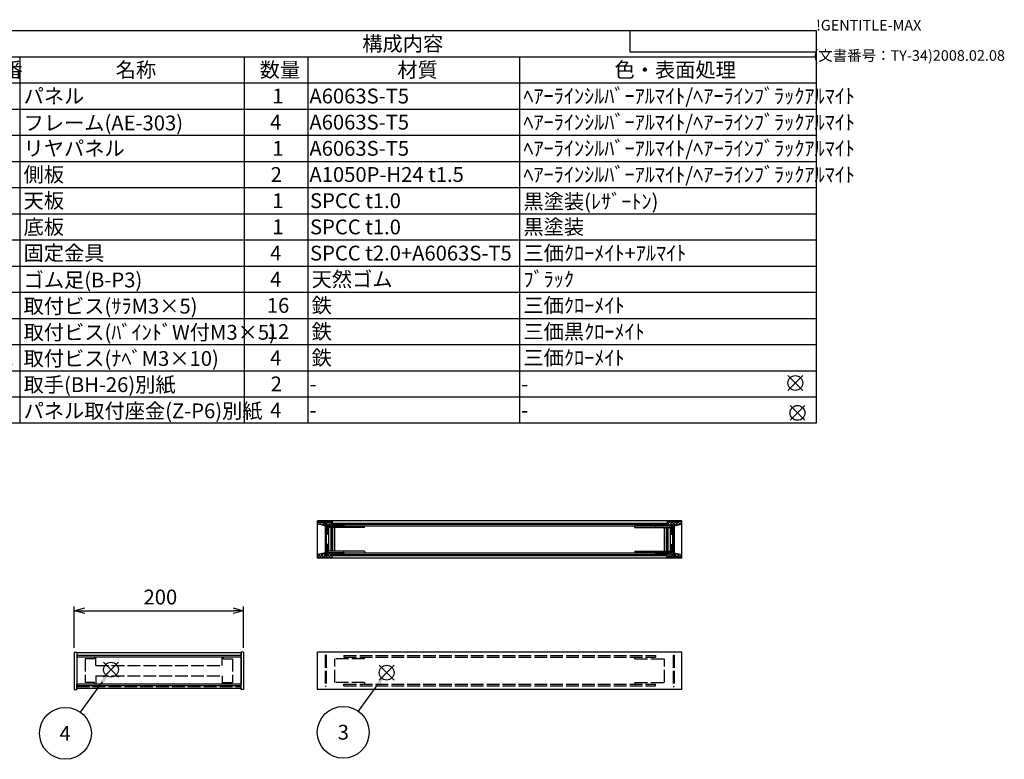
# Model space of a CAD drawing. Extents: x -78 to 2262, y -691 to 1413.
# Drawn here: x 1075 to 2237, y 540 to 1413 of the extents above; entities that cross this region are included whole.
import ezdxf

# ---------------------------------------------------------------- set-up
doc = ezdxf.new("R2010")
doc.units = 0
doc.header["$LTSCALE"] = 5
doc.linetypes.add('AM_ISO02W050X2', pattern=[3.75, 3, -0.75])
doc.layers.get('0').update_dxf_attribs({"linetype": 'CONTINUOUS'})
doc.layers.get('DEFPOINTS').update_dxf_attribs({"linetype": 'CONTINUOUS'})
for name, color, linetype in [('AM_12', 7, 'CONTINUOUS'), ('AM_5', 3, 'CONTINUOUS'), ('AM_8', 1, 'CONTINUOUS'), ('側板', 7, 'CONTINUOUS'), ('側板0', 7, 'AM_ISO02W050X2'), ('固定金具', 6, 'CONTINUOUS'), ('固定金具0', 6, 'AM_ISO02W050X2'), ('天板', 3, 'CONTINUOUS'), ('底板', 4, 'CONTINUOUS'), ('ﾌﾚ_ﾑ', 2, 'CONTINUOUS'), ('ﾌﾚ_ﾑ0', 2, 'AM_ISO02W050X2'), ('ﾌﾛﾝﾄﾊ_ﾈﾙ', 7, 'CONTINUOUS'), ('ﾘﾔﾊ_ﾈﾙ', 5, 'CONTINUOUS'), ('ﾘﾔﾊ_ﾈﾙ0', 5, 'AM_ISO02W050X2')]:
    doc.layers.add(name, color=color, linetype=linetype)
doc.styles.add('ACISOTS', font='isocp.shx', dxfattribs={"height": 1, "bigfont": 'extfont.shx'})
doc.styles.get("Standard").update_dxf_attribs({"font": 'ISOCP.SHX', "bigfont": 'EXTFONT.SHX'})
doc.dimstyles.get("Standard").update_dxf_attribs({"dimtxt": 0.18, "dimasz": 0.18, "dimexe": 0.18, "dimexo": 0.0625, "dimgap": 0.09, "dimtad": 0, "dimtih": 1, "dimtoh": 1, "dimzin": 0, "dimcen": 0.09, "dimazin": 3, "dimtfac": 1, "dimtofl": 0, "dimtmove": 0, "dimatfit": 3})

# ---------------------------------------------------------------- blocks, each defined once
blk = doc.blocks.new('TK-A3')
for p, q in [((359, 280), (359, 275)), ((359, 275), (403, 275))]:
    blk.add_line(p, q)
for s, p in [('!GENTITLE-MAX', (403, 280)), ('(文書番号：TY-34)2008.02.08', (402.359, 272.859))]:
    blk.add_text(s, height=2.5).set_placement(p)
blk = doc.blocks.new('*S38')
at = {"layer": 'AM_12', "color": 4}
for p, q in [((1499.3, 633.8), (1516.8, 651.3)), ((1499.3, 651.3), (1516.8, 633.8))]:
    blk.add_line(p, q, dxfattribs=at)
blk.add_circle((1508, 642.5), 8.75, dxfattribs=at)
blk = doc.blocks.new('*U183')
at = {"layer": 'AM_5', "color": 7, "style": 'ACISOTS'}
blk.add_text('3', height=17.5, dxfattribs=at).set_placement((1450.3, 563.5))
blk = doc.blocks.new('*S39')
at = {"layer": 'AM_5', "color": 3}
blk.add_line((1474.8, 597), (1497.7, 628.4), dxfattribs=at)
blk.add_circle((1456.8, 572.2), 30.6, dxfattribs=at)
blk.add_trace([(1499.6, 627), (1495.8, 629.8), (1508, 642.5)], dxfattribs=at)
blk.add_blockref('*U183', (0, 0))
blk = doc.blocks.new('*S40')
at = {"layer": 'AM_12', "color": 4}
for p, q in [((1174, 637.3), (1191.5, 654.8)), ((1174, 654.8), (1191.5, 637.3))]:
    blk.add_line(p, q, dxfattribs=at)
blk.add_circle((1182.7, 646), 8.75, dxfattribs=at)
blk = doc.blocks.new('*U184')
at = {"layer": 'AM_5', "color": 7, "style": 'ACISOTS'}
blk.add_text('4', height=17.5, dxfattribs=at).set_placement((1121.9, 562.2))
blk = doc.blocks.new('*S41')
at = {"layer": 'AM_5', "color": 3}
blk.add_line((1146.8, 595.9), (1172.5, 631.8), dxfattribs=at)
blk.add_circle((1128.9, 571), 30.6, dxfattribs=at)
blk.add_trace([(1174.4, 630.5), (1170.7, 633.1), (1182.7, 646)], dxfattribs=at)
blk.add_blockref('*U184', (0, 0))
blk = doc.blocks.new('*U192')
at = {"color": 2, "style": 'ACISOTS'}
blk.add_text('1', height=17.5, dxfattribs=at).set_placement((1045.625, 1314))
blk = doc.blocks.new('*U193')
at = {"color": 2, "style": 'ACISOTS'}
blk.add_text('パネル', height=17.5, dxfattribs=at).set_placement((1079.5, 1314))
blk = doc.blocks.new('*U194')
at = {"color": 2, "style": 'ACISOTS'}
blk.add_text('1', height=17.5, dxfattribs=at).set_placement((1373.125, 1314))
blk = doc.blocks.new('*U195')
at = {"color": 2, "style": 'ACISOTS'}
blk.add_text('A6063S-T5', height=17.5, dxfattribs=at).set_placement((1416.875, 1314))
blk = doc.blocks.new('*U196')
at = {"color": 2, "style": 'ACISOTS'}
blk.add_text('ﾍｱｰﾗｲﾝｼﾙﾊﾞｰｱﾙﾏｲﾄ/ﾍｱｰﾗｲﾝﾌﾞﾗｯｸｱﾙﾏｲﾄ', height=17.5, dxfattribs=at).set_placement((1669.5, 1314))
blk = doc.blocks.new('*U197')
at = {"color": 2, "style": 'ACISOTS'}
blk.add_text('2', height=17.5, dxfattribs=at).set_placement((1043.6, 1283.1))
blk = doc.blocks.new('*U198')
at = {"color": 2, "style": 'ACISOTS'}
blk.add_text('フレーム(AE-303)', height=17.5, dxfattribs=at).set_placement((1079.5, 1282.25))
blk = doc.blocks.new('*U199')
at = {"color": 2, "style": 'ACISOTS'}
blk.add_text('4', height=17.5, dxfattribs=at).set_placement((1370.5, 1283.125))
blk = doc.blocks.new('*U200')
at = {"color": 2, "style": 'ACISOTS'}
blk.add_text('A6063S-T5', height=17.5, dxfattribs=at).set_placement((1416.875, 1283.125))
blk = doc.blocks.new('*U201')
at = {"color": 2, "style": 'ACISOTS'}
blk.add_text('ﾍｱｰﾗｲﾝｼﾙﾊﾞｰｱﾙﾏｲﾄ/ﾍｱｰﾗｲﾝﾌﾞﾗｯｸｱﾙﾏｲﾄ', height=17.5, dxfattribs=at).set_placement((1669.5, 1283.125))
blk = doc.blocks.new('*U202')
at = {"color": 2, "style": 'ACISOTS'}
blk.add_text('3', height=17.5, dxfattribs=at).set_placement((1043.5, 1252.2))
blk = doc.blocks.new('*U203')
at = {"color": 2, "style": 'ACISOTS'}
blk.add_text('リヤパネル', height=17.5, dxfattribs=at).set_placement((1079.5, 1252.25))
blk = doc.blocks.new('*U204')
at = {"color": 2, "style": 'ACISOTS'}
blk.add_text('1', height=17.5, dxfattribs=at).set_placement((1373.125, 1252.25))
blk = doc.blocks.new('*U205')
at = {"color": 2, "style": 'ACISOTS'}
blk.add_text('A6063S-T5', height=17.5, dxfattribs=at).set_placement((1416.875, 1252.25))
blk = doc.blocks.new('*U206')
at = {"color": 2, "style": 'ACISOTS'}
blk.add_text('ﾍｱｰﾗｲﾝｼﾙﾊﾞｰｱﾙﾏｲﾄ/ﾍｱｰﾗｲﾝﾌﾞﾗｯｸｱﾙﾏｲﾄ', height=17.5, dxfattribs=at).set_placement((1669.5, 1252.25))
blk = doc.blocks.new('*U207')
at = {"color": 2, "style": 'ACISOTS'}
blk.add_text('4', height=17.5, dxfattribs=at).set_placement((1043, 1221.375))
blk = doc.blocks.new('*U208')
at = {"color": 2, "style": 'ACISOTS'}
blk.add_text('側板', height=17.5, dxfattribs=at).set_placement((1079.5, 1221.375))
blk = doc.blocks.new('*U209')
at = {"color": 2, "style": 'ACISOTS'}
blk.add_text('2', height=17.5, dxfattribs=at).set_placement((1371.1, 1221.4))
blk = doc.blocks.new('*U210')
at = {"color": 2, "style": 'ACISOTS'}
blk.add_text('A1050P-H24 t1.5', height=17.5, dxfattribs=at).set_placement((1416.9, 1221.4))
blk = doc.blocks.new('*U211')
at = {"color": 2, "style": 'ACISOTS'}
blk.add_text('ﾍｱｰﾗｲﾝｼﾙﾊﾞｰｱﾙﾏｲﾄ/ﾍｱｰﾗｲﾝﾌﾞﾗｯｸｱﾙﾏｲﾄ', height=17.5, dxfattribs=at).set_placement((1669.5, 1221.375))
blk = doc.blocks.new('*U212')
at = {"color": 2, "style": 'ACISOTS'}
blk.add_text('5', height=17.5, dxfattribs=at).set_placement((1043.5, 1190.5))
blk = doc.blocks.new('*U213')
at = {"color": 2, "style": 'ACISOTS'}
blk.add_text('天板', height=17.5, dxfattribs=at).set_placement((1079.5, 1190.5))
blk = doc.blocks.new('*U214')
at = {"color": 2, "style": 'ACISOTS'}
blk.add_text('1', height=17.5, dxfattribs=at).set_placement((1373.125, 1190.5))
blk = doc.blocks.new('*U215')
at = {"color": 2, "style": 'ACISOTS'}
blk.add_text('SPCC t1.0', height=17.5, dxfattribs=at).set_placement((1417.6, 1190.5))
blk = doc.blocks.new('*U216')
at = {"color": 2, "style": 'ACISOTS'}
blk.add_text('黒塗装(ﾚｻﾞｰﾄﾝ)', height=17.5, dxfattribs=at).set_placement((1669.5, 1189.625))
blk = doc.blocks.new('*U217')
at = {"color": 2, "style": 'ACISOTS'}
blk.add_text('6', height=17.5, dxfattribs=at).set_placement((1044, 1159.6))
blk = doc.blocks.new('*U218')
at = {"color": 2, "style": 'ACISOTS'}
blk.add_text('底板', height=17.5, dxfattribs=at).set_placement((1079.5, 1159.625))
blk = doc.blocks.new('*U219')
at = {"color": 2, "style": 'ACISOTS'}
blk.add_text('1', height=17.5, dxfattribs=at).set_placement((1373.125, 1159.625))
blk = doc.blocks.new('*U220')
at = {"color": 2, "style": 'ACISOTS'}
blk.add_text('SPCC t1.0', height=17.5, dxfattribs=at).set_placement((1417.6, 1159.6))
blk = doc.blocks.new('*U221')
at = {"color": 2, "style": 'ACISOTS'}
blk.add_text('黒塗装', height=17.5, dxfattribs=at).set_placement((1669.5, 1159.625))
blk = doc.blocks.new('*U222')
at = {"color": 2, "style": 'ACISOTS'}
blk.add_text('7', height=17.5, dxfattribs=at).set_placement((1043.875, 1128.75))
blk = doc.blocks.new('*U223')
at = {"color": 2, "style": 'ACISOTS'}
blk.add_text('固定金具', height=17.5, dxfattribs=at).set_placement((1079.5, 1128.75))
blk = doc.blocks.new('*U224')
at = {"color": 2, "style": 'ACISOTS'}
blk.add_text('4', height=17.5, dxfattribs=at).set_placement((1370.5, 1128.75))
blk = doc.blocks.new('*U225')
at = {"color": 2, "style": 'ACISOTS'}
blk.add_text('SPCC t2.0+A6063S-T5', height=17.5, dxfattribs=at).set_placement((1417.6, 1128.7))
blk = doc.blocks.new('*U226')
at = {"color": 2, "style": 'ACISOTS'}
blk.add_text('三価ｸﾛｰﾒｲﾄ+ｱﾙﾏｲﾄ', height=17.5, dxfattribs=at).set_placement((1669.5, 1128.75))
blk = doc.blocks.new('*U227')
at = {"color": 2, "style": 'ACISOTS'}
blk.add_text('8', height=17.5, dxfattribs=at).set_placement((1043.875, 1097.875))
blk = doc.blocks.new('*U228')
at = {"color": 2, "style": 'ACISOTS'}
blk.add_text('ゴム足(B-P3)', height=17.5, dxfattribs=at).set_placement((1079.5, 1097))
blk = doc.blocks.new('*U229')
at = {"color": 2, "style": 'ACISOTS'}
blk.add_text('4', height=17.5, dxfattribs=at).set_placement((1370.5, 1097.875))
blk = doc.blocks.new('*U230')
at = {"color": 2, "style": 'ACISOTS'}
blk.add_text('天然ゴム', height=17.5, dxfattribs=at).set_placement((1419.5, 1097.875))
blk = doc.blocks.new('*U231')
at = {"color": 2, "style": 'ACISOTS'}
blk.add_text('ﾌﾞﾗｯｸ', height=17.5, dxfattribs=at).set_placement((1669.5, 1097.875))
blk = doc.blocks.new('*U232')
at = {"color": 2, "style": 'ACISOTS'}
blk.add_text('9', height=17.5, dxfattribs=at).set_placement((1043.6, 1067))
blk = doc.blocks.new('*U233')
at = {"color": 2, "style": 'ACISOTS'}
blk.add_text('取付ビス(ｻﾗM3×5)', height=17.5, dxfattribs=at).set_placement((1079.5, 1066.125))
blk = doc.blocks.new('*U234')
at = {"color": 2, "style": 'ACISOTS'}
blk.add_text('16', height=17.5, dxfattribs=at).set_placement((1366.6, 1067))
blk = doc.blocks.new('*U235')
at = {"color": 2, "style": 'ACISOTS'}
blk.add_text('鉄', height=17.5, dxfattribs=at).set_placement((1419.5, 1067))
blk = doc.blocks.new('*U236')
at = {"color": 2, "style": 'ACISOTS'}
blk.add_text('三価ｸﾛｰﾒｲﾄ', height=17.5, dxfattribs=at).set_placement((1669.5, 1067))
blk = doc.blocks.new('*U237')
at = {"color": 2, "style": 'ACISOTS'}
blk.add_text('10', height=17.5, dxfattribs=at).set_placement((1039.5, 1036.1))
blk = doc.blocks.new('*U238')
at = {"color": 2, "style": 'ACISOTS'}
blk.add_text('取付ビス(ﾊﾞｲﾝﾄﾞW付M3×5)', height=17.5, dxfattribs=at).set_placement((1079.5, 1035.25))
blk = doc.blocks.new('*U239')
at = {"color": 2, "style": 'ACISOTS'}
blk.add_text('12', height=17.5, dxfattribs=at).set_placement((1366.5, 1036.1))
blk = doc.blocks.new('*U240')
at = {"color": 2, "style": 'ACISOTS'}
blk.add_text('鉄', height=17.5, dxfattribs=at).set_placement((1419.5, 1036.125))
blk = doc.blocks.new('*U241')
at = {"color": 2, "style": 'ACISOTS'}
blk.add_text('三価黒ｸﾛｰﾒｲﾄ', height=17.5, dxfattribs=at).set_placement((1669.5, 1036.125))
blk = doc.blocks.new('*U242')
at = {"color": 2, "style": 'ACISOTS'}
blk.add_text('11', height=17.5, dxfattribs=at).set_placement((1041.25, 1005.25))
blk = doc.blocks.new('*U243')
at = {"color": 2, "style": 'ACISOTS'}
blk.add_text('取付ビス(ﾅﾍﾞM3×10)', height=17.5, dxfattribs=at).set_placement((1079.5, 1004.375))
blk = doc.blocks.new('*U244')
at = {"color": 2, "style": 'ACISOTS'}
blk.add_text('4', height=17.5, dxfattribs=at).set_placement((1370.5, 1005.25))
blk = doc.blocks.new('*U245')
at = {"color": 2, "style": 'ACISOTS'}
blk.add_text('鉄', height=17.5, dxfattribs=at).set_placement((1419.5, 1005.25))
blk = doc.blocks.new('*U246')
at = {"color": 2, "style": 'ACISOTS'}
blk.add_text('三価ｸﾛｰﾒｲﾄ', height=17.5, dxfattribs=at).set_placement((1669.5, 1005.25))
blk = doc.blocks.new('*U247')
at = {"color": 2, "style": 'ACISOTS'}
blk.add_text('12', height=17.5, dxfattribs=at).set_placement((1039, 974.4))
blk = doc.blocks.new('*U248')
at = {"color": 2, "style": 'ACISOTS'}
blk.add_text('取手(BH-26)別紙', height=17.5, dxfattribs=at).set_placement((1079.5, 973.5))
blk = doc.blocks.new('*U249')
at = {"color": 2, "style": 'ACISOTS'}
blk.add_text('2', height=17.5, dxfattribs=at).set_placement((1371.1, 974.4))
blk = doc.blocks.new('*U250')
at = {"color": 2, "style": 'ACISOTS'}
blk.add_text('-', height=17.5, dxfattribs=at).set_placement((1416.875, 974.375))
blk = doc.blocks.new('*U251')
at = {"color": 2, "style": 'ACISOTS'}
blk.add_text('-', height=17.5, dxfattribs=at).set_placement((1666.875, 974.375))
blk = doc.blocks.new('*U252')
at = {"color": 2, "style": 'ACISOTS'}
blk.add_text('13', height=17.5, dxfattribs=at).set_placement((1039.1, 943.5))
blk = doc.blocks.new('*U253')
at = {"color": 2, "style": 'ACISOTS'}
blk.add_text('パネル取付座金(Z-P6)別紙', height=17.5, dxfattribs=at).set_placement((1079.5, 942.625))
blk = doc.blocks.new('*U254')
at = {"color": 2, "style": 'ACISOTS'}
blk.add_text('4', height=17.5, dxfattribs=at).set_placement((1370.5, 943.5))
blk = doc.blocks.new('*U255')
at = {"color": 2, "style": 'ACISOTS'}
blk.add_text('-', height=17.5, dxfattribs=at).set_placement((1416.875, 943.5))
blk = doc.blocks.new('*U256')
at = {"color": 2, "style": 'ACISOTS'}
blk.add_text('-', height=17.5, dxfattribs=at).set_placement((1666.875, 943.5))
blk = doc.blocks.new('*U257')
at = {"color": 2, "style": 'ACISOTS'}
blk.add_text('照番', height=17.5, dxfattribs=at).set_placement((1030.75, 1344.875))
blk = doc.blocks.new('*U258')
at = {"color": 2, "style": 'ACISOTS'}
blk.add_text('名称', height=17.5, dxfattribs=at).set_placement((1188.25, 1344.875))
blk = doc.blocks.new('*U259')
at = {"color": 2, "style": 'ACISOTS'}
blk.add_text('数量', height=17.5, dxfattribs=at).set_placement((1358.25, 1344.875))
blk = doc.blocks.new('*U260')
at = {"color": 2, "style": 'ACISOTS'}
blk.add_text('材質', height=17.5, dxfattribs=at).set_placement((1520.75, 1344.875))
blk = doc.blocks.new('*U261')
at = {"color": 2, "style": 'ACISOTS'}
blk.add_text('色・表面処理', height=17.5, dxfattribs=at).set_placement((1777, 1344.875))
blk = doc.blocks.new('*U262')
at = {"color": 2, "style": 'ACISOTS'}
blk.add_text('構成内容', height=17.5, dxfattribs=at).set_placement((1479.3125, 1375.8125))
blk = doc.blocks.new('*S56')
at = {"color": 7}
for p, q in [((1025, 1400), (2015, 1400)), ((1025, 936.875), (1025, 1400)), ((2015, 1400), (2015, 936.875)), ((2015, 936.875), (1025, 936.875))]:
    blk.add_line(p, q, dxfattribs=at)
at = {"color": 1}
for p, q in [((1025, 1369.125), (2015, 1369.125)), ((1075, 1369.125), (1075, 1338.25)), ((1340, 1369.125), (1340, 1338.25)), ((1415, 1369.125), (1415, 1338.25)), ((1665, 1369.125), (1665, 1338.25)), ((1025, 1338.25), (2015, 1338.25)), ((1075, 1338.25), (1075, 1307.375)), ((1340, 1338.25), (1340, 1307.375)), ((1415, 1338.25), (1415, 1307.375)), ((1665, 1338.25), (1665, 1307.375)), ((1025, 1307.375), (2015, 1307.375)), ((1075, 1307.375), (1075, 1276.5)), ((1340, 1307.375), (1340, 1276.5)), ((1415, 1307.375), (1415, 1276.5)), ((1665, 1307.375), (1665, 1276.5)), ((1025, 1276.5), (2015, 1276.5)), ((1075, 1276.5), (1075, 1245.625)), ((1340, 1276.5), (1340, 1245.625)), ((1415, 1276.5), (1415, 1245.625)), ((1665, 1276.5), (1665, 1245.625)), ((1025, 1245.625), (2015, 1245.625)), ((1075, 1245.625), (1075, 1214.75)), ((1340, 1245.625), (1340, 1214.75)), ((1415, 1245.625), (1415, 1214.75)), ((1665, 1245.625), (1665, 1214.75)), ((1025, 1214.75), (2015, 1214.75)), ((1075, 1214.75), (1075, 1183.875)), ((1340, 1214.75), (1340, 1183.875)), ((1415, 1214.75), (1415, 1183.875)), ((1665, 1214.75), (1665, 1183.875)), ((1025, 1183.875), (2015, 1183.875)), ((1075, 1183.875), (1075, 1153)), ((1340, 1183.875), (1340, 1153)), ((1415, 1183.875), (1415, 1153)), ((1665, 1183.875), (1665, 1153)), ((1025, 1153), (2015, 1153)), ((1075, 1153), (1075, 1122.125)), ((1340, 1153), (1340, 1122.125)), ((1415, 1153), (1415, 1122.125)), ((1665, 1153), (1665, 1122.125)), ((1025, 1122.125), (2015, 1122.125)), ((1075, 1122.125), (1075, 1091.25)), ((1340, 1122.125), (1340, 1091.25)), ((1415, 1122.125), (1415, 1091.25)), ((1665, 1122.125), (1665, 1091.25)), ((1025, 1091.25), (2015, 1091.25)), ((1075, 1091.25), (1075, 1060.375)), ((1340, 1091.25), (1340, 1060.375)), ((1415, 1091.25), (1415, 1060.375)), ((1665, 1091.25), (1665, 1060.375)), ((1025, 1060.375), (2015, 1060.375)), ((1075, 1060.375), (1075, 1029.5)), ((1340, 1060.375), (1340, 1029.5)), ((1415, 1060.375), (1415, 1029.5)), ((1665, 1060.375), (1665, 1029.5)), ((1025, 1029.5), (2015, 1029.5)), ((1075, 1029.5), (1075, 998.625)), ((1340, 1029.5), (1340, 998.625)), ((1415, 1029.5), (1415, 998.625)), ((1665, 1029.5), (1665, 998.625)), ((1025, 998.625), (2015, 998.625)), ((1075, 998.625), (1075, 967.75)), ((1340, 998.625), (1340, 967.75)), ((1415, 998.625), (1415, 967.75)), ((1665, 998.625), (1665, 967.75)), ((1025, 967.75), (2015, 967.75)), ((1075, 967.75), (1075, 936.875)), ((1340, 967.75), (1340, 936.875)), ((1415, 967.75), (1415, 936.875)), ((1665, 967.75), (1665, 936.875))]:
    blk.add_line(p, q, dxfattribs=at)
for name in ['*U262', '*U257', '*U258', '*U259', '*U260', '*U261', '*U192', '*U193', '*U194', '*U195', '*U196', '*U198', '*U201', '*U197', '*U199', '*U200', '*U202', '*U203', '*U204', '*U205', '*U206', '*U207', '*U208', '*U209', '*U210', '*U211', '*U213', '*U216', '*U212', '*U214', '*U215', '*U217', '*U218', '*U219', '*U220', '*U221', '*U222', '*U223', '*U224', '*U225', '*U226', '*U228', '*U230', '*U231', '*U227', '*U229', '*U232', '*U233', '*U234', '*U235', '*U236', '*U237', '*U238', '*U239', '*U240', '*U241', '*U243', '*U245', '*U246', '*U242', '*U244', '*U247', '*U248', '*U249', '*U250', '*U251', '*U252', '*U253', '*U254', '*U255', '*U256']:
    blk.add_blockref(name, (0, 0))
blk = doc.blocks.new('_OPEN30')
at = {"color": 0, "linetype": 'BYBLOCK'}
for p, q in [((-1, 0.268), (0, 0)), ((0, 0), (-1, -0.268)), ((0, 0), (-1, 0))]:
    blk.add_line(p, q, dxfattribs=at)
blk = doc.blocks.new('*U131')
at = {"layer": 'AM_5', "color": 2}
blk.add_text('200', height=17.5, dxfattribs=at).set_placement((1221.1, 723))
blk = doc.blocks.new('*D19')
at = {"layer": 'AM_5'}
for p, q in [((1139.2, 671.8), (1139.2, 720.5)), ((1151.7, 715.5), (1326.7, 715.5)), ((1339.2, 671.8), (1339.2, 720.5))]:
    blk.add_line(p, q, dxfattribs=at)
at = {"layer": 'DEFPOINTS', "color": 0}
for p in [(1339.2, 715.5), (1139.2, 666.8), (1339.2, 666.8)]:
    blk.add_point(p, dxfattribs=at)
blk.add_blockref('*U131', (0, 0))
at = {"layer": 'AM_5', "xscale": 12.5, "yscale": 12.5, "zscale": 12.5, "rotation": 180}
blk.add_blockref('_OPEN30', (1139.2, 715.5), dxfattribs=at)
at = {"layer": 'AM_5', "xscale": 12.5, "yscale": 12.5, "zscale": 12.5}
blk.add_blockref('_OPEN30', (1339.2, 715.5), dxfattribs=at)
blk = doc.blocks.new('*S59')
at = {"layer": 'AM_12', "color": 4}
for p, q in [((1981.7, 975.5), (1999.2, 993)), ((1981.7, 993), (1999.2, 975.5))]:
    blk.add_line(p, q, dxfattribs=at)
blk.add_circle((1990.5, 984.3), 8.75, dxfattribs=at)
blk = doc.blocks.new('*S60')
at = {"layer": 'AM_12', "color": 4}
for p, q in [((1984.3, 940.2), (2001.8, 957.7)), ((1984.3, 957.7), (2001.8, 940.2))]:
    blk.add_line(p, q, dxfattribs=at)
blk.add_circle((1993, 949), 8.75, dxfattribs=at)
blk = doc.blocks.new('*X165')
at = {"color": 0}
for p, q in [((1828.5, 815.8), (1826.5, 817.8)), ((1826.9, 815.8), (1828.9, 817.8)), ((1832, 815.8), (1830, 817.8)), ((1830.4, 815.8), (1832.4, 817.8)), ((1835.6, 815.8), (1833.6, 817.8)), ((1834, 815.8), (1836, 817.8)), ((1839.1, 815.8), (1837.1, 817.8)), ((1837.5, 815.8), (1842.5, 820.8)), ((1842.6, 815.8), (1839, 819.4)), ((1841, 815.8), (1846, 820.8)), ((1846, 815.9), (1841.2, 820.8)), ((1844, 815.2), (1846, 817.2)), ((1846, 812.4), (1844, 814.4)), ((1844, 811.7), (1846, 813.7)), ((1847.2, 818.3), (1844.7, 820.8)), ((1847.1, 818.3), (1849.6, 820.8)), ((1849.3, 816.2), (1847.6, 817.9)), ((1852.2, 816.9), (1848.2, 820.8)), ((1848.3, 815.9), (1853.1, 820.8)), ((1855, 817.5), (1851.8, 820.8)), ((1852.9, 817), (1856, 820.1)), ((1856, 820.1), (1855.3, 820.8)), ((1846, 808.9), (1844, 810.9)), ((1844, 808.1), (1846, 810.1)), ((1845.6, 805.8), (1844, 807.3)), ((1845.2, 805.8), (1846, 806.6))]:
    blk.add_line(p, q, dxfattribs=at)
blk = doc.blocks.new('*X166')
at = {"color": 0}
for p, q in [((1846, 791.2), (1844, 793.2)), ((1844, 790.5), (1846, 792.5)), ((1826, 783.1), (1826.7, 783.8)), ((1827.1, 781.8), (1826, 782.9)), ((1828.3, 781.8), (1830.3, 783.8)), ((1830.7, 781.8), (1828.7, 783.8)), ((1831.8, 781.8), (1833.8, 783.8)), ((1834.2, 781.8), (1832.2, 783.8)), ((1835.3, 781.8), (1837.3, 783.8)), ((1837.7, 781.8), (1835.7, 783.8)), ((1838.9, 781.8), (1840.9, 783.8)), ((1840.7, 778.8), (1839, 780.5)), ((1844.3, 778.8), (1839.3, 783.8)), ((1839.4, 778.8), (1846, 785.4)), ((1847.8, 778.8), (1842.8, 783.8)), ((1842.9, 778.8), (1846, 781.9)), ((1846, 787.7), (1844, 789.7)), ((1844, 786.9), (1846, 788.9)), ((1846, 784.1), (1844, 786.1)), ((1846.5, 778.8), (1850.7, 783)), ((1847.6, 783.5), (1847.9, 783.7)), ((1851.3, 778.8), (1847.6, 782.5)), ((1850, 778.8), (1853.6, 782.4)), ((1854.9, 778.8), (1850.6, 783.1)), ((1853.5, 778.8), (1856, 781.2)), ((1856, 781.2), (1855.2, 782))]:
    blk.add_line(p, q, dxfattribs=at)
blk = doc.blocks.new('*X167')
at = {"color": 0}
for p, q in [((1426.9, 818.8), (1428.8, 820.8)), ((1427, 817.8), (1426.9, 817.9)), ((1431.6, 816.7), (1427.5, 820.8)), ((1428.9, 817.3), (1432.4, 820.8)), ((1435.3, 816.5), (1431, 820.8)), ((1431.8, 816.6), (1435.9, 820.8)), ((1439.6, 815.8), (1434.6, 820.8)), ((1434.6, 815.9), (1435.3, 816.6)), ((1436.9, 814.7), (1443, 820.8)), ((1436.9, 818.2), (1439.5, 820.8)), ((1438.9, 812.9), (1436.9, 814.9)), ((1443.1, 815.8), (1438.1, 820.8)), ((1441.5, 815.8), (1443.9, 818.2)), ((1443.9, 818.5), (1441.6, 820.8)), ((1446.6, 815.8), (1444.6, 817.8)), ((1445.1, 815.8), (1447.1, 817.8)), ((1450.2, 815.8), (1448.2, 817.8)), ((1448.6, 815.8), (1450.6, 817.8)), ((1453.7, 815.8), (1451.7, 817.8)), ((1452.1, 815.8), (1454.1, 817.8)), ((1456.9, 816.1), (1455.3, 817.8)), ((1455.7, 815.8), (1456.9, 817)), ((1436.9, 811.2), (1438.9, 813.2)), ((1438.9, 809.4), (1436.9, 811.4)), ((1436.9, 807.6), (1438.9, 809.6)), ((1438.9, 805.9), (1436.9, 807.9)), ((1438.6, 805.8), (1438.9, 806.1))]:
    blk.add_line(p, q, dxfattribs=at)
blk = doc.blocks.new('*X168')
at = {"color": 0}
for p, q in [((1436.9, 793.5), (1437.2, 793.8)), ((1438.9, 791.7), (1436.9, 793.7)), ((1436.9, 789.9), (1438.9, 791.9)), ((1426.9, 779.9), (1429.3, 782.4)), ((1427.1, 778.8), (1426.9, 779)), ((1430.6, 778.8), (1427.5, 781.9)), ((1429.3, 778.8), (1434, 783.5)), ((1434.2, 778.8), (1430.3, 782.6)), ((1432.8, 778.8), (1435.3, 781.3)), ((1437.7, 778.8), (1433.2, 783.3)), ((1436.3, 778.8), (1441.3, 783.8)), ((1438.9, 788.2), (1436.9, 790.2)), ((1436.9, 786.4), (1438.9, 788.4)), ((1438.9, 784.6), (1436.9, 786.6)), ((1436.9, 782.9), (1438.9, 784.9)), ((1441.2, 778.8), (1436.9, 783.1)), ((1443.9, 779.6), (1439.8, 783.8)), ((1439.9, 778.8), (1444.9, 783.8)), ((1445.3, 781.8), (1443.3, 783.8)), ((1443.4, 778.8), (1443.9, 779.3)), ((1446.4, 781.8), (1448.4, 783.8)), ((1448.8, 781.8), (1446.8, 783.8)), ((1450, 781.8), (1452, 783.8)), ((1452.4, 781.8), (1450.4, 783.8)), ((1453.5, 781.8), (1455.5, 783.8)), ((1455.9, 781.8), (1453.9, 783.8))]:
    blk.add_line(p, q, dxfattribs=at)
blk = doc.blocks.new('*X169')
at = {"color": 0}
for p, q in [((1448.2, 817.8), (1447.2, 818.8)), ((1458.8, 817.8), (1457.8, 818.8)), ((1469.4, 817.8), (1468.4, 818.8)), ((1480, 817.8), (1479, 818.8)), ((1490.6, 817.8), (1489.6, 818.8)), ((1501.2, 817.8), (1500.2, 818.8)), ((1511.8, 817.8), (1510.8, 818.8)), ((1522.4, 817.8), (1521.4, 818.8)), ((1533, 817.8), (1532, 818.8)), ((1543.6, 817.8), (1542.6, 818.8)), ((1554.3, 817.8), (1553.3, 818.8)), ((1564.9, 817.8), (1563.9, 818.8)), ((1575.5, 817.8), (1574.5, 818.8)), ((1586.1, 817.8), (1585.1, 818.8)), ((1596.7, 817.8), (1595.7, 818.8)), ((1607.3, 817.8), (1606.3, 818.8)), ((1617.9, 817.8), (1616.9, 818.8)), ((1628.5, 817.8), (1627.5, 818.8)), ((1639.1, 817.8), (1638.1, 818.8)), ((1649.7, 817.8), (1648.7, 818.8)), ((1660.3, 817.8), (1659.3, 818.8)), ((1670.9, 817.8), (1669.9, 818.8)), ((1681.5, 817.8), (1680.5, 818.8)), ((1692.1, 817.8), (1691.1, 818.8)), ((1702.7, 817.8), (1701.7, 818.8)), ((1713.4, 817.8), (1712.4, 818.8)), ((1724, 817.8), (1723, 818.8)), ((1734.6, 817.8), (1733.6, 818.8)), ((1745.2, 817.8), (1744.2, 818.8)), ((1755.8, 817.8), (1754.8, 818.8)), ((1766.4, 817.8), (1765.4, 818.8)), ((1777, 817.8), (1776, 818.8)), ((1787.6, 817.8), (1786.6, 818.8)), ((1798.2, 817.8), (1797.2, 818.8)), ((1808.8, 817.8), (1807.8, 818.8)), ((1819.4, 817.8), (1818.4, 818.8)), ((1830, 817.8), (1829, 818.8))]:
    blk.add_line(p, q, dxfattribs=at)
blk = doc.blocks.new('*X170')
at = {"color": 0}
for p, q in [((1453.4, 780.8), (1452.4, 781.8)), ((1464, 780.8), (1463, 781.8)), ((1474.6, 780.8), (1473.6, 781.8)), ((1485.2, 780.8), (1484.2, 781.8)), ((1495.8, 780.8), (1494.8, 781.8)), ((1506.4, 780.8), (1505.4, 781.8)), ((1517, 780.8), (1516, 781.8)), ((1527.6, 780.8), (1526.6, 781.8)), ((1538.2, 780.8), (1537.2, 781.8)), ((1548.8, 780.8), (1547.8, 781.8)), ((1559.4, 780.8), (1558.4, 781.8)), ((1570, 780.8), (1569, 781.8)), ((1580.6, 780.8), (1579.6, 781.8)), ((1591.3, 780.8), (1590.3, 781.8)), ((1601.9, 780.8), (1600.9, 781.8)), ((1612.5, 780.8), (1611.5, 781.8)), ((1623.1, 780.8), (1622.1, 781.8)), ((1633.7, 780.8), (1632.7, 781.8)), ((1644.3, 780.8), (1643.3, 781.8)), ((1654.9, 780.8), (1653.9, 781.8)), ((1665.5, 780.8), (1664.5, 781.8)), ((1676.1, 780.8), (1675.1, 781.8)), ((1686.7, 780.8), (1685.7, 781.8)), ((1697.3, 780.8), (1696.3, 781.8)), ((1707.9, 780.8), (1706.9, 781.8)), ((1718.5, 780.8), (1717.5, 781.8)), ((1729.1, 780.8), (1728.1, 781.8)), ((1739.7, 780.8), (1738.7, 781.8)), ((1750.4, 780.8), (1749.4, 781.8)), ((1761, 780.8), (1760, 781.8)), ((1771.6, 780.8), (1770.6, 781.8)), ((1782.2, 780.8), (1781.2, 781.8)), ((1792.8, 780.8), (1791.8, 781.8)), ((1803.4, 780.8), (1802.4, 781.8)), ((1814, 780.8), (1813, 781.8)), ((1824.6, 780.8), (1823.6, 781.8)), ((1835.2, 780.8), (1834.2, 781.8))]:
    blk.add_line(p, q, dxfattribs=at)
blk = doc.blocks.new('*X171')
at = {"color": 0}
for p, q in [((1846.1, 812.3), (1847.6, 813.8)), ((1846.1, 803.8), (1847.6, 805.3)), ((1846.1, 795.3), (1847.6, 796.8)), ((1846.1, 786.9), (1847.6, 788.4))]:
    blk.add_line(p, q, dxfattribs=at)
blk = doc.blocks.new('*X172')
at = {"color": 0}
for p, q in [((1435.4, 817.4), (1436.2, 818.3)), ((1435.4, 808.9), (1436.9, 810.4)), ((1435.4, 800.4), (1436.9, 801.9)), ((1435.4, 791.9), (1436.9, 793.4)), ((1435.4, 783.4), (1436.9, 784.9))]:
    blk.add_line(p, q, dxfattribs=at)

msp = doc.modelspace()

# ---------------------------------------------------------------- linework, layer by layer
at = {"layer": '側板'}
for p, q in [((1436.854, 818.283), (1435.354, 818.283)), ((1435.354, 818.283), (1435.354, 781.283)), ((1436.854, 818.283), (1436.854, 781.283)), ((1846.054, 818.283), (1847.554, 818.283)), ((1846.054, 818.283), (1846.054, 781.283)), ((1847.554, 818.283), (1847.554, 781.283)), ((1436.854, 781.283), (1435.354, 781.283)), ((1846.054, 781.283), (1847.554, 781.283))]:
    msp.add_line(p, q, dxfattribs=at)
at = {"layer": '側板0'}
for p, q in [((1142.21, 663.345), (1336.21, 663.345)), ((1142.21, 626.345), (1336.21, 626.345))]:
    msp.add_line(p, q, dxfattribs=at)
at = {"layer": '固定金具'}
for p, q in [((1436.954, 783.883), (1436.954, 815.683)), ((1436.954, 815.683), (1481.954, 815.683)), ((1481.954, 813.683), (1436.954, 813.683)), ((1439.954, 785.883), (1439.954, 813.683)), ((1442.404, 785.883), (1442.404, 813.683)), ((1443.704, 785.883), (1443.704, 813.683)), ((1444.504, 785.883), (1444.504, 813.683)), ((1446.954, 785.883), (1446.954, 813.683)), ((1456.954, 813.683), (1456.954, 815.683)), ((1481.954, 813.683), (1481.954, 815.683)), ((1800.954, 813.683), (1800.954, 815.683)), ((1845.954, 815.683), (1800.954, 815.683)), ((1800.954, 813.683), (1845.954, 813.683)), ((1825.954, 813.683), (1825.954, 815.683)), ((1835.954, 785.883), (1835.954, 813.683)), ((1838.404, 785.883), (1838.404, 813.683)), ((1839.204, 785.883), (1839.204, 813.683)), ((1840.504, 785.883), (1840.504, 813.683)), ((1842.954, 785.883), (1842.954, 813.683)), ((1845.954, 783.883), (1845.954, 815.683)), ((1481.954, 785.883), (1436.954, 785.883)), ((1436.954, 783.883), (1481.954, 783.883)), ((1456.954, 785.883), (1456.954, 783.883)), ((1481.954, 785.883), (1481.954, 783.883)), ((1800.954, 785.883), (1800.954, 783.883)), ((1800.954, 785.883), (1845.954, 785.883)), ((1845.954, 783.883), (1800.954, 783.883)), ((1825.954, 785.883), (1825.954, 783.883)), ((1336.21, 628.945), (1336.21, 660.745))]:
    msp.add_line(p, q, dxfattribs=at)
at = {"layer": '固定金具0'}
for p, q in [((1163.21, 658.745), (1152.21, 658.745)), ((1152.21, 658.745), (1152.21, 630.945)), ((1163.21, 660.745), (1163.21, 658.745)), ((1315.21, 660.745), (1315.21, 658.745)), ((1315.21, 658.745), (1326.21, 658.745)), ((1326.21, 658.745), (1326.21, 630.945)), ((1446.954, 630.945), (1446.954, 658.745)), ((1481.954, 658.745), (1446.954, 658.745)), ((1481.954, 658.745), (1481.954, 660.745)), ((1800.954, 658.745), (1800.954, 660.745)), ((1800.954, 658.745), (1835.954, 658.745)), ((1835.954, 630.945), (1835.954, 658.745)), ((1163.21, 630.945), (1152.21, 630.945)), ((1163.21, 628.945), (1163.21, 630.945)), ((1315.21, 628.945), (1315.21, 630.945)), ((1315.21, 630.945), (1326.21, 630.945)), ((1481.954, 630.945), (1446.954, 630.945)), ((1481.954, 630.945), (1481.954, 628.945)), ((1800.954, 630.945), (1800.954, 628.945)), ((1800.954, 630.945), (1835.954, 630.945))]:
    msp.add_line(p, q, dxfattribs=at)
at = {"layer": '天板'}
for p, q in [((1444.204, 818.783), (1838.704, 818.783)), ((1444.204, 817.783), (1444.204, 818.783)), ((1444.204, 817.783), (1838.704, 817.783)), ((1838.704, 817.783), (1838.704, 818.783))]:
    msp.add_line(p, q, dxfattribs=at)
at = {"layer": '底板'}
for p, q in [((1444.204, 781.783), (1838.704, 781.783)), ((1444.204, 781.783), (1444.204, 780.783)), ((1444.204, 780.783), (1838.704, 780.783)), ((1838.704, 781.783), (1838.704, 780.783))]:
    msp.add_line(p, q, dxfattribs=at)
at = {"layer": 'ﾌﾚ_ﾑ'}
for p, q in [((1426.904, 820.783), (1426.904, 817.783)), ((1426.904, 820.783), (1443.904, 820.783)), ((1435.304, 815.783), (1426.904, 817.783)), ((1435.304, 818.283), (1435.304, 815.783)), ((1436.904, 818.283), (1435.304, 818.283)), ((1436.904, 805.783), (1436.904, 818.283)), ((1438.904, 815.783), (1438.904, 805.783)), ((1456.904, 815.783), (1438.904, 815.783)), ((1443.904, 820.783), (1443.904, 817.783)), ((1443.904, 817.783), (1456.904, 817.783)), ((1456.904, 817.783), (1456.904, 815.783)), ((1826.004, 817.783), (1826.004, 815.783)), ((1839.004, 817.783), (1826.004, 817.783)), ((1826.004, 815.783), (1844.004, 815.783)), ((1839.004, 820.783), (1839.004, 817.783)), ((1856.004, 820.783), (1839.004, 820.783)), ((1844.004, 815.783), (1844.004, 805.783)), ((1846.004, 805.783), (1846.004, 818.283)), ((1846.004, 818.283), (1847.604, 818.283)), ((1847.604, 818.283), (1847.604, 815.783)), ((1847.604, 815.783), (1856.004, 817.783)), ((1856.004, 820.783), (1856.004, 817.783)), ((1438.904, 805.783), (1436.904, 805.783)), ((1844.004, 805.783), (1846.004, 805.783)), ((1438.904, 793.783), (1436.904, 793.783)), ((1436.904, 793.783), (1436.904, 781.283)), ((1438.904, 783.783), (1438.904, 793.783)), ((1844.004, 783.783), (1844.004, 793.783)), ((1844.004, 793.783), (1846.004, 793.783)), ((1846.004, 793.783), (1846.004, 781.283)), ((1435.304, 783.783), (1426.904, 781.783)), ((1426.904, 778.783), (1426.904, 781.783)), ((1426.904, 778.783), (1443.904, 778.783)), ((1435.304, 781.283), (1435.304, 783.783)), ((1436.904, 781.283), (1435.304, 781.283)), ((1456.904, 783.783), (1438.904, 783.783)), ((1443.904, 778.783), (1443.904, 781.783)), ((1443.904, 781.783), (1456.904, 781.783)), ((1456.904, 781.783), (1456.904, 783.783)), ((1826.004, 781.783), (1826.004, 783.783)), ((1826.004, 783.783), (1844.004, 783.783)), ((1839.004, 781.783), (1826.004, 781.783)), ((1839.004, 778.783), (1839.004, 781.783)), ((1856.004, 778.783), (1839.004, 778.783)), ((1846.004, 781.283), (1847.604, 781.283)), ((1847.604, 783.783), (1856.004, 781.783)), ((1847.604, 781.283), (1847.604, 783.783)), ((1856.004, 778.783), (1856.004, 781.783)), ((1336.21, 665.845), (1142.21, 665.845)), ((1142.21, 665.845), (1142.21, 660.845)), ((1336.21, 662.845), (1142.21, 662.845)), ((1336.21, 665.845), (1336.21, 662.845)), ((1336.21, 660.845), (1142.21, 660.845)), ((1142.21, 623.845), (1142.21, 628.845)), ((1336.21, 628.845), (1142.21, 628.845)), ((1336.21, 626.845), (1142.21, 626.845)), ((1336.21, 623.845), (1142.21, 623.845)), ((1336.21, 623.845), (1336.21, 626.845))]:
    msp.add_line(p, q, dxfattribs=at)
at = {"layer": 'ﾌﾚ_ﾑ0'}
for p, q in [((1164.71, 650.845), (1164.71, 660.845)), ((1164.71, 650.845), (1313.71, 650.845)), ((1313.71, 650.845), (1313.71, 660.845)), ((1164.71, 638.845), (1313.71, 638.845)), ((1164.71, 638.845), (1164.71, 628.845)), ((1313.71, 638.845), (1313.71, 628.845))]:
    msp.add_line(p, q, dxfattribs=at)
at = {"layer": 'ﾌﾛﾝﾄﾊ_ﾈﾙ'}
for p, q in [((1139.21, 666.845), (1142.21, 666.845)), ((1139.21, 666.845), (1139.21, 622.845)), ((1142.21, 666.845), (1142.21, 622.845)), ((1139.21, 622.845), (1142.21, 622.845))]:
    msp.add_line(p, q, dxfattribs=at)
at = {"layer": 'ﾘﾔﾊ_ﾈﾙ'}
for p, q in [((1856.454, 821.783), (1426.454, 821.783)), ((1426.454, 777.783), (1426.454, 821.783)), ((1457.454, 817.783), (1825.454, 817.783)), ((1457.454, 817.783), (1457.454, 815.783)), ((1457.454, 815.783), (1825.454, 815.783)), ((1825.454, 817.783), (1825.454, 815.783)), ((1856.454, 777.783), (1856.454, 821.783)), ((1457.454, 783.783), (1825.454, 783.783)), ((1457.454, 781.783), (1457.454, 783.783)), ((1457.454, 781.783), (1825.454, 781.783)), ((1825.454, 781.783), (1825.454, 783.783)), ((1856.454, 777.783), (1426.454, 777.783)), ((1339.21, 666.845), (1336.21, 666.845)), ((1336.21, 622.845), (1336.21, 666.845)), ((1339.21, 666.845), (1339.21, 622.845)), ((1856.454, 666.845), (1426.454, 666.845)), ((1426.454, 622.845), (1426.454, 666.845)), ((1856.454, 622.845), (1856.454, 666.845)), ((1336.21, 660.845), (1336.21, 628.845)), ((1339.21, 622.845), (1336.21, 622.845)), ((1856.454, 622.845), (1426.454, 622.845))]:
    msp.add_line(p, q, dxfattribs=at)
at = {"layer": 'ﾘﾔﾊ_ﾈﾙ0'}
for p, q in [((1436.854, 663.345), (1435.354, 663.345)), ((1435.354, 663.345), (1435.354, 626.345)), ((1436.854, 663.345), (1436.854, 626.345)), ((1457.454, 662.845), (1825.454, 662.845)), ((1457.454, 662.845), (1457.454, 660.845)), ((1825.454, 662.845), (1825.454, 660.845)), ((1846.054, 663.345), (1847.554, 663.345)), ((1846.054, 663.345), (1846.054, 626.345)), ((1847.554, 663.345), (1847.554, 626.345)), ((1457.454, 660.845), (1825.454, 660.845)), ((1457.454, 628.845), (1825.454, 628.845)), ((1457.454, 626.845), (1457.454, 628.845)), ((1825.454, 626.845), (1825.454, 628.845)), ((1436.854, 626.345), (1435.354, 626.345)), ((1457.454, 626.845), (1825.454, 626.845)), ((1846.054, 626.345), (1847.554, 626.345))]:
    msp.add_line(p, q, dxfattribs=at)

# ---------------------------------------------------------------- block references
at = {"xscale": 5, "yscale": 5, "zscale": 5}
msp.add_blockref('TK-A3', (0, 0), dxfattribs=at)
msp.add_blockref('*S56', (0, 0))
at = {"layer": 'AM_12'}
for name in ['*S59', '*S60', '*S40', '*S38']:
    msp.add_blockref(name, (0, 0), dxfattribs=at)
at = {"layer": 'AM_5'}
for name in ['*S41', '*S39']:
    msp.add_blockref(name, (0, 0), dxfattribs=at)
at = {"layer": 'AM_8', "linetype": 'CONTINUOUS'}
for name in ['*X167', '*X172', '*X169', '*X165', '*X171', '*X168', '*X166', '*X170']:
    msp.add_blockref(name, (0, 0), dxfattribs=at)

# ---------------------------------------------------------------- dimensions: what is measured, and where the dimension line sits
at = {"layer": 'AM_5'}
dim = msp.add_linear_dim(base=(1339.21, 715.526), p1=(1139.21, 666.845), p2=(1339.21, 666.845), dimstyle='Standard', override={"dimscale": 5}, dxfattribs=at)
dim.commit()
dim.dimension.update_dxf_attribs({"geometry": '*D19', "text_midpoint": (1239.21, 731.778)})

doc.saveas('drawing.dxf')
